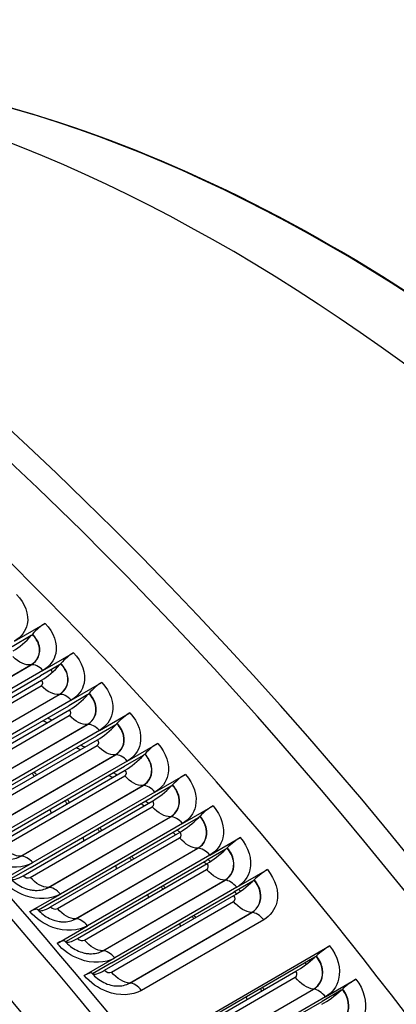
# Model space of a CAD drawing. Units: inches. Extents: x -9 to 96, y -8 to 49.
# Drawn here: x 62 to 63, y 43 to 47 of the extents above; entities that cross this region are included whole.
import ezdxf

# ---------------------------------------------------------------- set-up
doc = ezdxf.new("R2010")
doc.units = ezdxf.units.IN
doc.header["$MEASUREMENT"] = 0
doc.layers.add('PV', color=250, linetype='Continuous')

msp = doc.modelspace()

# ---------------------------------------------------------------- linework, layer by layer
at = {"layer": 'PV'}
for p, q in [((61.9631, 44.6876), (62.0791, 44.7546)), ((62.0269, 44.708), (61.9542, 44.6661)), ((62.0309, 44.7127), (62.0317, 44.7136)), ((62.0713, 44.5761), (62.1873, 44.6431)), ((61.5616, 44.3292), (62.0257, 44.5971)), ((61.5624, 44.3293), (62.0264, 44.5972)), ((62.0713, 44.5761), (61.6072, 44.3082)), ((62.1347, 44.5969), (62.062, 44.5549)), ((62.102, 44.578), (62.1059, 44.5685)), ((62.1388, 44.6015), (62.1395, 44.6024)), ((61.5737, 44.2551), (62.0656, 44.5391)), ((61.598, 44.287), (62.062, 44.5549)), ((61.6004, 44.2498), (62.0645, 44.5177)), ((62.1788, 44.463), (62.2948, 44.53)), ((61.6691, 44.2169), (62.1331, 44.4848)), ((61.6698, 44.217), (62.1338, 44.4849)), ((62.1788, 44.463), (61.7147, 44.1951)), ((62.2418, 44.4841), (62.1692, 44.4422)), ((62.2307, 44.4777), (62.2321, 44.474)), ((62.2459, 44.4887), (62.2467, 44.4896)), ((61.6804, 44.1428), (62.1723, 44.4268)), ((61.7051, 44.1743), (62.1692, 44.4422)), ((61.7071, 44.1373), (62.1711, 44.4052)), ((62.2855, 44.3483), (62.4015, 44.4153)), ((61.7758, 44.1031), (62.2398, 44.371)), ((61.7765, 44.1032), (62.2406, 44.3711)), ((62.3482, 44.3699), (62.2756, 44.3279)), ((62.3524, 44.3744), (62.3532, 44.3753)), ((61.7864, 44.029), (62.2783, 44.313)), ((61.8115, 44.06), (62.2756, 44.3279)), ((62.2855, 44.3483), (61.8215, 44.0804)), ((61.813, 44.0233), (62.2771, 44.2912)), ((62.3916, 44.2322), (62.5076, 44.2992)), ((61.8818, 43.9878), (62.3458, 44.2557)), ((61.8825, 43.9879), (62.3466, 44.2558)), ((62.4539, 44.2541), (62.3813, 44.2122)), ((62.4582, 44.2586), (62.459, 44.2594)), ((61.9172, 43.9442), (62.3813, 44.2122)), ((62.3916, 44.2322), (61.9275, 43.9643)), ((61.8917, 43.9137), (62.3836, 44.1977)), ((61.9182, 43.9078), (62.3823, 44.1757)), ((62.4969, 44.1146), (62.6129, 44.1815)), ((61.987, 43.8711), (62.4511, 44.139)), ((61.9878, 43.8711), (62.4518, 44.139)), ((62.5589, 44.1369), (62.4862, 44.0949)), ((62.5631, 44.1413), (62.564, 44.1421)), ((62.0222, 43.827), (62.4862, 44.0949)), ((62.4969, 44.1146), (62.0328, 43.8466)), ((61.9963, 43.7969), (62.4881, 44.0809)), ((62.0227, 43.7908), (62.4867, 44.0587)), ((62.6014, 43.9955), (62.7174, 44.0625)), ((62.0915, 43.7528), (62.5556, 44.0207)), ((62.0923, 43.7529), (62.5563, 44.0208)), ((62.0976, 44.0484), (62.1023, 44.0352)), ((62.663, 44.0182), (62.5904, 43.9762)), ((62.6673, 44.0225), (62.6682, 44.0234)), ((62.1263, 43.7083), (62.5904, 43.9762)), ((62.6014, 43.9955), (62.1373, 43.7276)), ((62.1, 43.6786), (62.5919, 43.9626)), ((62.1263, 43.6724), (62.5904, 43.9403)), ((62.2226, 43.9427), (62.2269, 43.93)), ((62.7051, 43.875), (62.8211, 43.942)), ((62.7707, 43.9024), (62.7716, 43.9032)), ((62.1952, 43.6332), (62.6592, 43.9011)), ((62.196, 43.6332), (62.66, 43.9011)), ((62.7051, 43.875), (62.241, 43.6071)), ((62.7664, 43.8981), (62.6937, 43.8562)), ((61.9168, 43.7797), (62.0328, 43.8466)), ((62.0222, 43.827), (61.9495, 43.7851)), ((62.203, 43.559), (62.6949, 43.843)), ((62.2297, 43.5882), (62.6937, 43.8562)), ((62.3464, 43.8354), (62.3503, 43.8231)), ((62.2292, 43.5526), (62.6932, 43.8205)), ((62.8079, 43.7531), (62.9239, 43.8201)), ((62.2981, 43.5121), (62.7621, 43.78)), ((62.2988, 43.5121), (62.7629, 43.78)), ((62.8079, 43.7531), (62.3439, 43.4852)), ((62.8689, 43.7766), (62.7962, 43.7347)), ((62.8733, 43.7809), (62.8741, 43.7817)), ((62.0213, 43.6606), (62.1373, 43.7276)), ((62.3051, 43.438), (62.797, 43.722)), ((62.3322, 43.4668), (62.7962, 43.7347)), ((62.469, 43.7264), (62.4725, 43.7146)), ((62.1263, 43.7083), (62.0537, 43.6664)), ((62.3312, 43.4314), (62.7953, 43.6993)), ((62.4001, 43.3897), (62.8641, 43.6576)), ((62.4009, 43.3897), (62.8649, 43.6576)), ((62.125, 43.5401), (62.241, 43.6071)), ((62.9099, 43.6299), (62.4459, 43.362)), ((62.5904, 43.6158), (62.5935, 43.6045)), ((62.2297, 43.5882), (62.157, 43.5463)), ((62.4645, 43.1286), (63.1605, 43.5305)), ((63.1092, 43.4921), (63.1101, 43.4929)), ((62.2279, 43.4182), (62.3439, 43.4852)), ((62.3322, 43.4668), (62.2595, 43.4248)), ((63.1047, 43.488), (62.4953, 43.1362)), ((62.54, 43.1504), (63.0319, 43.4344)), ((62.5659, 43.1435), (63.0299, 43.4114)), ((63.1444, 43.3372), (63.2604, 43.4042)), ((62.6346, 43.0989), (63.0987, 43.3669)), ((62.6354, 43.0989), (63.0995, 43.3668)), ((63.2042, 43.3621), (63.1316, 43.3202)), ((63.2088, 43.3662), (63.2097, 43.3669)), ((62.6675, 43.0523), (63.1316, 43.3202)), ((63.1444, 43.3372), (62.6804, 43.0693)), ((62.8428, 43.3368), (62.8453, 43.3267))]:
    msp.add_line(p, q, dxfattribs=at)
for centre, major_axis, ratio, start_param, end_param in [((59.718, 38.4742), (-5.25, 9.0933), 0.57735, 3.141593, 6.27315), ((59.4713, 38.3317), (-5.25, 9.0933), 0.57735, 3.070848, 6.353914), ((59.8305, 38.5391), (-5.2232, 9.0468), 0.57735, 3.710543, 5.714235), ((63.17, 40.4671), (-3.4995, 6.0614), 0.57735, 4.886655, 5.922334), ((62.7719, 40.2373), (3.6385, -6.302), 0.57735, 0.56895, 2.572642), ((58.7102, 37.8923), (5.2369, -9.0705), 0.57735, 0, 2.354449), ((58.6753, 37.8721), (5.2267, -9.0529), 0.57735, 5.578342, 8.637634), ((58.5731, 37.8132), (5.1548, -8.9285), 0.57735, 5.593533, 8.637634), ((62.0614, 44.7115), (0.05, 0.049), 0.331977, 0.912131, 1.856665), ((61.9854, 44.716), (-0.0767, -0.0751), 0.331977, 0.912131, 1.797429), ((61.9854, 44.716), (0.0767, 0.0751), 0.331977, 4.939022, 4.998257), ((62.1688, 44.6007), (0.0505, 0.0485), 0.32023, 0.915438, 1.859971), ((62.0939, 44.6041), (-0.0774, -0.0743), 0.32023, 0.915438, 1.800735), ((62.0939, 44.6041), (0.0774, 0.0743), 0.32023, 4.942328, 5.001564), ((62.2756, 44.4883), (0.051, 0.048), 0.308403, 0.918598, 1.863132), ((62.2017, 44.4906), (-0.0782, -0.0735), 0.308403, 0.918598, 1.803896), ((62.2017, 44.4906), (0.0782, 0.0735), 0.308403, 4.945488, 5.004724), ((62.1613, 44.4771), (-0.1449, 0.0292), 0.683021, 1.191502, 1.31934), ((62.3816, 44.3745), (0.0515, 0.0475), 0.296501, 0.921615, 1.866148), ((62.1603, 44.4719), (-0.1608, 0.0324), 0.683021, 1.133499, 1.246262), ((62.3088, 44.3756), (-0.0789, -0.0727), 0.296501, 0.921615, 1.806912), ((62.3088, 44.3756), (0.0789, 0.0727), 0.296501, 4.948505, 5.007741), ((62.288, 44.3691), (-0.1598, 0.037), 0.694545, 1.144047, 1.25028), ((62.2892, 44.3741), (-0.144, 0.0334), 0.694545, 1.199001, 1.319175), ((62.487, 44.2591), (0.0519, 0.0469), 0.284526, 0.92449, 1.869023), ((62.4152, 44.2591), (-0.0796, -0.072), 0.284526, 0.92449, 1.809787), ((62.4152, 44.2591), (0.0796, 0.072), 0.284526, 4.95138, 5.010616), ((61.9025, 44.1509), (0.144, -0.0334), 0.694545, 0.543738, 0.663911), ((61.9013, 44.1458), (0.1598, -0.037), 0.694545, 0.612633, 0.718865), ((62.415, 44.2628), (-0.1587, 0.0418), 0.705589, 1.143732, 1.243439), ((62.4163, 44.2677), (-0.1429, 0.0376), 0.705589, 1.194266, 1.306696), ((62.5916, 44.1423), (0.0524, 0.0464), 0.272481, 0.927226, 1.871759), ((62.5208, 44.1411), (-0.0803, -0.0712), 0.272481, 0.927226, 1.812523), ((62.5208, 44.1411), (0.0803, 0.0712), 0.272481, 4.954116, 5.013352), ((62.0296, 44.0444), (0.1429, -0.0376), 0.705589, 0.597907, 0.710337), ((62.0283, 44.0395), (0.1587, -0.0418), 0.705589, 0.661163, 0.760871), ((62.5412, 44.153), (-0.1573, 0.0466), 0.716146, 1.133711, 1.227038), ((62.5426, 44.1579), (-0.1417, 0.042), 0.716146, 1.178666, 1.283503), ((62.6954, 44.024), (0.0528, 0.0459), 0.260369, 0.929824, 1.874358), ((62.6257, 44.0216), (-0.081, -0.0704), 0.260369, 0.929824, 1.815122), ((62.6257, 44.0216), (0.081, 0.0704), 0.260369, 4.956714, 5.01595), ((62.1545, 43.9298), (0.1573, -0.0466), 0.716146, 0.721202, 0.81453), ((62.1559, 43.9346), (0.1417, -0.042), 0.716146, 0.664737, 0.769574), ((62.6665, 44.04), (-0.1557, 0.0516), 0.726207, 1.115046, 1.202259), ((62.668, 44.0447), (-0.1403, 0.0465), 0.726207, 1.15346, 1.251049), ((62.7984, 43.9043), (0.0533, 0.0454), 0.248193, 0.932288, 1.876821), ((62.7297, 43.9008), (0.0817, 0.0696), 0.248193, 4.959178, 5.018414), ((62.2813, 43.8215), (0.1403, -0.0465), 0.726207, 0.742824, 0.840413), ((62.2798, 43.8168), (0.1557, -0.0516), 0.726207, 0.791613, 0.878827), ((62.7297, 43.9008), (-0.0817, -0.0696), 0.248193, 0.932288, 1.817585), ((62.7908, 43.9238), (-0.154, 0.0566), 0.735767, 1.08866, 1.17012), ((62.7925, 43.9284), (-0.1387, 0.051), 0.735767, 1.119723, 1.207049), ((62.0289, 43.8571), (-0.0803, -0.0712), 0.272481, 0.041928, 0.927226), ((62.9005, 43.7832), (0.0537, 0.0449), 0.235955, 0.934618, 1.879151), ((62.4058, 43.7051), (0.1387, -0.051), 0.735767, 0.830989, 0.921818), ((62.4041, 43.7005), (0.154, -0.0566), 0.735767, 0.871421, 0.952882), ((62.8328, 43.7785), (-0.0823, -0.0688), 0.235955, 0.934618, 1.819915), ((62.8328, 43.7785), (0.0823, 0.0688), 0.235955, 4.961508, 5.020744), ((62.9141, 43.8044), (-0.152, 0.0618), 0.744818, 1.055296, 1.129533), ((62.9159, 43.8089), (-0.1369, 0.0557), 0.744818, 1.078302, 1.151557), ((62.1338, 43.7376), (-0.081, -0.0704), 0.260369, 0.044526, 0.929824), ((61.9993, 43.6221), (0.0528, 0.0459), 0.260369, 0, 0.929824), ((62.1338, 43.7376), (-0.081, -0.0704), 0.260369, 0.031091, 0.044526), ((62.5292, 43.5856), (0.1369, -0.0557), 0.744818, 0.928329, 1.012977), ((62.5274, 43.5811), (0.152, -0.0618), 0.744818, 0.959846, 1.035983), ((62.1023, 43.5024), (0.0533, 0.0454), 0.248193, 0, 0.932288), ((62.2378, 43.6168), (-0.0817, -0.0696), 0.248193, 0.026759, 0.04699), ((62.2378, 43.6168), (-0.0817, -0.0696), 0.248193, 0.04699, 0.932288), ((63.1356, 43.4956), (0.0547, 0.0437), 0.207181, 0.939545, 1.884079), ((63.0702, 43.488), (0.0838, 0.067), 0.207181, 4.966436, 5.025672), ((63.0702, 43.488), (-0.0838, -0.067), 0.207181, 0.939545, 1.824843), ((63.1571, 43.5565), (-0.1473, 0.0723), 0.76137, 1.316667, 1.36175), ((63.1592, 43.5607), (-0.1327, 0.0651), 0.76137, 1.360631, 1.392337), ((62.2045, 43.3814), (0.0537, 0.0449), 0.235955, 0, 0.934618), ((62.341, 43.4945), (-0.0823, -0.0688), 0.235955, 0.022706, 0.04932), ((62.341, 43.4945), (-0.0823, -0.0688), 0.235955, 0.04932, 0.934618), ((63.2348, 43.3701), (0.0551, 0.0432), 0.194761, 0.941443, 1.885977), ((62.7725, 43.3374), (0.1327, -0.0651), 0.76137, 0.760523, 0.836414), ((62.7704, 43.3332), (0.1473, -0.0723), 0.76137, 0.812929, 0.880377), ((63.1704, 43.3613), (-0.0845, -0.0662), 0.194761, 0.941443, 1.826741), ((63.2767, 43.4281), (-0.1445, 0.0776), 0.768859, 1.26251, 1.295614), ((63.2789, 43.4322), (-0.1302, 0.0699), 0.768859, 1.295242, 1.313106), ((63.1704, 43.3613), (0.0845, 0.0662), 0.194761, 4.968333, 5.027569)]:
    msp.add_ellipse(centre, major_axis=major_axis, ratio=ratio, start_param=start_param, end_param=end_param, dxfattribs=at)
for points, knots in [([(61.1295, 46.8521), (61.3601, 46.8398), (61.5984, 46.8024), (62.3519, 46.611), (62.8841, 46.3733), (63.9404, 45.7058), (64.4642, 45.276), (65.3331, 44.3876), (65.6911, 43.9604), (66.0206, 43.5029)], [2.71576, 2.71576, 2.71576, 2.71576, 2.868543, 2.868543, 3.188831, 3.188831, 3.509469, 3.509469, 3.753892, 3.753892, 3.753892, 3.753892]), ([(61.9703, 44.8646), (62.0035, 44.8313), (62.0191, 44.7882), (62.0113, 44.7515), (62.0057, 44.7252), (61.9885, 44.7023), (61.9631, 44.6876)], [-3.141593, -3.141593, -3.141593, -3.141593, -2.227524, -2.227524, -2.227524, -1.570796, -1.570796, -1.570796, -1.570796]), ([(62.0791, 44.7546), (62.1122, 44.7209), (62.1276, 44.6773), (62.1196, 44.6403), (62.114, 44.6137), (62.0967, 44.5907), (62.0713, 44.5761)], [-3.141593, -3.141593, -3.141593, -3.141593, -2.227524, -2.227524, -2.227524, -1.570796, -1.570796, -1.570796, -1.570796]), ([(62.0257, 44.5971), (62.0513, 44.6118), (62.0634, 44.6399), (62.0565, 44.6685), (62.0528, 44.684), (62.0438, 44.6995), (62.0309, 44.7127)], [1.570796, 1.570796, 1.570796, 1.570796, 2.589228, 2.589228, 2.589228, 3.141593, 3.141593, 3.141593, 3.141593]), ([(62.0264, 44.5972), (62.0521, 44.612), (62.0643, 44.6402), (62.0575, 44.6689), (62.0538, 44.6846), (62.0447, 44.7003), (62.0317, 44.7136)], [1.570796, 1.570796, 1.570796, 1.570796, 2.587509, 2.587509, 2.587509, 3.141593, 3.141593, 3.141593, 3.141593]), ([(62.1873, 44.6431), (62.2201, 44.6088), (62.2353, 44.5648), (62.2273, 44.5275), (62.2215, 44.5007), (62.2041, 44.4776), (62.1788, 44.463)], [-3.141593, -3.141593, -3.141593, -3.141593, -2.227524, -2.227524, -2.227524, -1.570796, -1.570796, -1.570796, -1.570796]), ([(62.1331, 44.4848), (62.1587, 44.4996), (62.1709, 44.5278), (62.1642, 44.5567), (62.1605, 44.5724), (62.1516, 44.5881), (62.1388, 44.6015)], [1.570796, 1.570796, 1.570796, 1.570796, 2.589228, 2.589228, 2.589228, 3.141593, 3.141593, 3.141593, 3.141593]), ([(62.1338, 44.4849), (62.1596, 44.4998), (62.1718, 44.5281), (62.1651, 44.5572), (62.1615, 44.573), (62.1525, 44.5888), (62.1395, 44.6024)], [1.570796, 1.570796, 1.570796, 1.570796, 2.587509, 2.587509, 2.587509, 3.141593, 3.141593, 3.141593, 3.141593]), ([(62.2948, 44.53), (62.3274, 44.4953), (62.3424, 44.4508), (62.3342, 44.4132), (62.3283, 44.3862), (62.3109, 44.363), (62.2855, 44.3483)], [-3.141593, -3.141593, -3.141593, -3.141593, -2.227524, -2.227524, -2.227524, -1.570796, -1.570796, -1.570796, -1.570796]), ([(62.2398, 44.371), (62.2654, 44.3858), (62.2777, 44.4142), (62.2711, 44.4434), (62.2675, 44.4592), (62.2587, 44.4751), (62.2459, 44.4887)], [1.570796, 1.570796, 1.570796, 1.570796, 2.589228, 2.589228, 2.589228, 3.141593, 3.141593, 3.141593, 3.141593]), ([(62.2406, 44.3711), (62.2663, 44.386), (62.2787, 44.4145), (62.2721, 44.4438), (62.2685, 44.4598), (62.2596, 44.4759), (62.2467, 44.4896)], [1.570796, 1.570796, 1.570796, 1.570796, 2.587509, 2.587509, 2.587509, 3.141593, 3.141593, 3.141593, 3.141593]), ([(62.4015, 44.4153), (62.434, 44.3801), (62.4487, 44.3352), (62.4404, 44.2974), (62.4344, 44.2702), (62.417, 44.2468), (62.3916, 44.2322)], [-3.141593, -3.141593, -3.141593, -3.141593, -2.227524, -2.227524, -2.227524, -1.570796, -1.570796, -1.570796, -1.570796]), ([(62.3458, 44.2557), (62.3714, 44.2705), (62.3838, 44.2991), (62.3773, 44.3286), (62.3738, 44.3446), (62.3651, 44.3606), (62.3524, 44.3744)], [1.570796, 1.570796, 1.570796, 1.570796, 2.589228, 2.589228, 2.589228, 3.141593, 3.141593, 3.141593, 3.141593]), ([(62.3466, 44.2558), (62.3723, 44.2707), (62.3848, 44.2994), (62.3783, 44.329), (62.3748, 44.3451), (62.366, 44.3613), (62.3532, 44.3753)], [1.570796, 1.570796, 1.570796, 1.570796, 2.587509, 2.587509, 2.587509, 3.141593, 3.141593, 3.141593, 3.141593]), ([(62.5076, 44.2992), (62.5398, 44.2635), (62.5543, 44.2182), (62.5459, 44.18), (62.5398, 44.1526), (62.5223, 44.1292), (62.4969, 44.1146)], [-3.141593, -3.141593, -3.141593, -3.141593, -2.227524, -2.227524, -2.227524, -1.570796, -1.570796, -1.570796, -1.570796]), ([(62.4511, 44.139), (62.4767, 44.1537), (62.4891, 44.1825), (62.4828, 44.2123), (62.4794, 44.2284), (62.4708, 44.2446), (62.4582, 44.2586)], [1.570796, 1.570796, 1.570796, 1.570796, 2.589228, 2.589228, 2.589228, 3.141593, 3.141593, 3.141593, 3.141593]), ([(62.4518, 44.139), (62.4776, 44.1539), (62.4901, 44.1828), (62.4838, 44.2127), (62.4804, 44.2289), (62.4717, 44.2453), (62.459, 44.2594)], [1.570796, 1.570796, 1.570796, 1.570796, 2.587509, 2.587509, 2.587509, 3.141593, 3.141593, 3.141593, 3.141593]), ([(62.6129, 44.1815), (62.6448, 44.1455), (62.6591, 44.0997), (62.6505, 44.0613), (62.6444, 44.0337), (62.6268, 44.0101), (62.6014, 43.9955)], [-3.141593, -3.141593, -3.141593, -3.141593, -2.227524, -2.227524, -2.227524, -1.570796, -1.570796, -1.570796, -1.570796]), ([(62.5556, 44.0207), (62.5812, 44.0355), (62.5937, 44.0645), (62.5876, 44.0945), (62.5842, 44.1108), (62.5757, 44.1272), (62.5631, 44.1413)], [1.570796, 1.570796, 1.570796, 1.570796, 2.589228, 2.589228, 2.589228, 3.141593, 3.141593, 3.141593, 3.141593]), ([(62.5563, 44.0208), (62.5821, 44.0356), (62.5947, 44.0647), (62.5886, 44.0949), (62.5852, 44.1113), (62.5766, 44.1279), (62.564, 44.1421)], [1.570796, 1.570796, 1.570796, 1.570796, 2.587509, 2.587509, 2.587509, 3.141593, 3.141593, 3.141593, 3.141593]), ([(62.7174, 44.0625), (62.7491, 44.026), (62.7631, 43.9797), (62.7544, 43.9411), (62.7481, 43.9133), (62.7305, 43.8897), (62.7051, 43.875)], [-3.141593, -3.141593, -3.141593, -3.141593, -2.227524, -2.227524, -2.227524, -1.570796, -1.570796, -1.570796, -1.570796]), ([(62.6592, 43.9011), (62.6848, 43.9159), (62.6975, 43.945), (62.6915, 43.9753), (62.6882, 43.9917), (62.6798, 44.0083), (62.6673, 44.0225)], [1.570796, 1.570796, 1.570796, 1.570796, 2.589228, 2.589228, 2.589228, 3.141593, 3.141593, 3.141593, 3.141593]), ([(62.66, 43.9011), (62.6857, 43.916), (62.6985, 43.9452), (62.6925, 43.9756), (62.6892, 43.9922), (62.6807, 44.0089), (62.6682, 44.0234)], [1.570796, 1.570796, 1.570796, 1.570796, 2.587509, 2.587509, 2.587509, 3.141593, 3.141593, 3.141593, 3.141593]), ([(62.8211, 43.942), (62.8525, 43.905), (62.8663, 43.8584), (62.8574, 43.8195), (62.851, 43.7915), (62.8333, 43.7678), (62.8079, 43.7531)], [-3.141593, -3.141593, -3.141593, -3.141593, -2.227524, -2.227524, -2.227524, -1.570796, -1.570796, -1.570796, -1.570796]), ([(62.7621, 43.78), (62.7877, 43.7948), (62.8005, 43.8241), (62.7946, 43.8546), (62.7914, 43.8712), (62.7831, 43.8879), (62.7707, 43.9024)], [1.570796, 1.570796, 1.570796, 1.570796, 2.589228, 2.589228, 2.589228, 3.141593, 3.141593, 3.141593, 3.141593]), ([(62.7629, 43.78), (62.7886, 43.7949), (62.8015, 43.8243), (62.7956, 43.855), (62.7924, 43.8717), (62.784, 43.8886), (62.7716, 43.9032)], [1.570796, 1.570796, 1.570796, 1.570796, 2.587509, 2.587509, 2.587509, 3.141593, 3.141593, 3.141593, 3.141593]), ([(62.0328, 43.8466), (61.9975, 43.8262), (61.947, 43.8236), (61.9, 43.8396), (61.8663, 43.8511), (61.8347, 43.8717), (61.8115, 43.8973)], [-3.141593, -3.141593, -3.141593, -3.141593, -2.227524, -2.227524, -2.227524, -1.570796, -1.570796, -1.570796, -1.570796]), ([(61.9329, 43.8598), (61.9344, 43.8597), (61.9359, 43.8596), (61.9373, 43.8596), (61.9557, 43.859), (61.9732, 43.863), (61.987, 43.8711)], [2.5446264, 2.5446264, 2.5446264, 2.5446264, 2.5892275, 2.5892275, 2.5892275, 3.1415927, 3.1415927, 3.1415927, 3.1415927]), ([(61.933, 43.8598), (61.9346, 43.8597), (61.9361, 43.8596), (61.9376, 43.8595), (61.9562, 43.859), (61.9738, 43.863), (61.9878, 43.8711)], [2.5425494, 2.5425494, 2.5425494, 2.5425494, 2.5875093, 2.5875093, 2.5875093, 3.1415927, 3.1415927, 3.1415927, 3.1415927]), ([(62.9239, 43.8201), (62.9551, 43.7828), (62.9687, 43.7357), (62.9596, 43.6965), (62.9531, 43.6684), (62.9353, 43.6445), (62.9099, 43.6299)], [-3.141593, -3.141593, -3.141593, -3.141593, -2.227524, -2.227524, -2.227524, -1.570796, -1.570796, -1.570796, -1.570796]), ([(62.1373, 43.7276), (62.102, 43.7072), (62.0516, 43.7048), (62.0048, 43.7211), (61.9712, 43.7328), (61.9398, 43.7538), (61.9168, 43.7797)], [-3.141593, -3.141593, -3.141593, -3.141593, -2.227524, -2.227524, -2.227524, -1.570796, -1.570796, -1.570796, -1.570796]), ([(61.9479, 43.7868), (61.9537, 43.7803), (61.9606, 43.774), (61.9755, 43.7629), (61.9838, 43.758), (62.0009, 43.7499), (62.0099, 43.7468), (62.0236, 43.7435), (62.0286, 43.7426), (62.0335, 43.7421)], [0, 0, 0, 0, 0.0828486, 0.0828486, 0.1646957, 0.1646957, 0.2474666, 0.2474666, 0.2952544, 0.2952544, 0.2952544, 0.2952544]), ([(62.0333, 43.7421), (62.0362, 43.7418), (62.0391, 43.7416), (62.0419, 43.7415), (62.0603, 43.7408), (62.0776, 43.7448), (62.0915, 43.7528)], [2.5036978, 2.5036978, 2.5036978, 2.5036978, 2.5892275, 2.5892275, 2.5892275, 3.1415927, 3.1415927, 3.1415927, 3.1415927]), ([(62.0335, 43.7421), (62.0364, 43.7418), (62.0393, 43.7415), (62.0422, 43.7414), (62.0607, 43.7408), (62.0783, 43.7448), (62.0923, 43.7529)], [2.501736, 2.501736, 2.501736, 2.501736, 2.5875093, 2.5875093, 2.5875093, 3.1415927, 3.1415927, 3.1415927, 3.1415927]), ([(62.8641, 43.6576), (62.8897, 43.6724), (62.9026, 43.7018), (62.8969, 43.7326), (62.8938, 43.7493), (62.8855, 43.7662), (62.8733, 43.7809)], [1.570796, 1.570796, 1.570796, 1.570796, 2.589228, 2.589228, 2.589228, 3.141593, 3.141593, 3.141593, 3.141593]), ([(62.8649, 43.6576), (62.8906, 43.6725), (62.9036, 43.702), (62.8979, 43.733), (62.8948, 43.7498), (62.8865, 43.7669), (62.8741, 43.7817)], [1.570796, 1.570796, 1.570796, 1.570796, 2.587509, 2.587509, 2.587509, 3.141593, 3.141593, 3.141593, 3.141593]), ([(62.241, 43.6071), (62.2057, 43.5867), (62.1554, 43.5845), (62.1089, 43.6011), (62.0754, 43.6131), (62.0441, 43.6344), (62.0213, 43.6606)], [-3.141593, -3.141593, -3.141593, -3.141593, -2.227524, -2.227524, -2.227524, -1.570796, -1.570796, -1.570796, -1.570796]), ([(62.0521, 43.668), (62.0579, 43.6614), (62.0648, 43.655), (62.0797, 43.6437), (62.0879, 43.6387), (62.1049, 43.6306), (62.1138, 43.6274), (62.126, 43.6244), (62.1296, 43.6237), (62.1331, 43.6232)], [0, 0, 0, 0, 0.0828662, 0.0828662, 0.1646918, 0.1646918, 0.2473373, 0.2473373, 0.281376, 0.281376, 0.281376, 0.281376]), ([(62.1329, 43.6232), (62.1372, 43.6226), (62.1414, 43.6221), (62.1457, 43.622), (62.164, 43.6212), (62.1813, 43.6252), (62.1952, 43.6332)], [2.4619011, 2.4619011, 2.4619011, 2.4619011, 2.5892275, 2.5892275, 2.5892275, 3.1415927, 3.1415927, 3.1415927, 3.1415927]), ([(62.1331, 43.6232), (62.1374, 43.6225), (62.1417, 43.6221), (62.1459, 43.6219), (62.1644, 43.6211), (62.182, 43.6251), (62.196, 43.6332)], [2.4600524, 2.4600524, 2.4600524, 2.4600524, 2.5875093, 2.5875093, 2.5875093, 3.1415927, 3.1415927, 3.1415927, 3.1415927]), ([(62.3439, 43.4852), (62.3085, 43.4648), (62.2584, 43.4628), (62.212, 43.4798), (62.1787, 43.492), (62.1476, 43.5136), (62.125, 43.5401)], [-3.141593, -3.141593, -3.141593, -3.141593, -2.227524, -2.227524, -2.227524, -1.570796, -1.570796, -1.570796, -1.570796]), ([(62.1556, 43.5478), (62.1613, 43.5411), (62.1682, 43.5346), (62.183, 43.5232), (62.1912, 43.5181), (62.208, 43.5099), (62.2169, 43.5066), (62.2276, 43.5039), (62.2297, 43.5035), (62.2317, 43.5031)], [0, 0, 0, 0, 0.0828785, 0.0828785, 0.1646794, 0.1646794, 0.2472034, 0.2472034, 0.2672783, 0.2672783, 0.2672783, 0.2672783]), ([(63.1605, 43.5305), (63.1911, 43.4922), (63.204, 43.4442), (63.1945, 43.4045), (63.1877, 43.3759), (63.1698, 43.3519), (63.1444, 43.3372)], [-3.141593, -3.141593, -3.141593, -3.141593, -2.227524, -2.227524, -2.227524, -1.570796, -1.570796, -1.570796, -1.570796]), ([(62.2316, 43.5032), (62.2373, 43.502), (62.243, 43.5013), (62.2486, 43.501), (62.2669, 43.5002), (62.2842, 43.5041), (62.2981, 43.5121)], [2.4192087, 2.4192087, 2.4192087, 2.4192087, 2.5892275, 2.5892275, 2.5892275, 3.1415927, 3.1415927, 3.1415927, 3.1415927]), ([(62.2317, 43.5031), (62.2375, 43.502), (62.2432, 43.5012), (62.2489, 43.501), (62.2673, 43.5001), (62.2848, 43.504), (62.2988, 43.5121)], [2.4174718, 2.4174718, 2.4174718, 2.4174718, 2.5875093, 2.5875093, 2.5875093, 3.1415927, 3.1415927, 3.1415927, 3.1415927]), ([(63.0987, 43.3669), (63.1243, 43.3816), (63.1374, 43.4114), (63.1321, 43.4428), (63.1292, 43.4598), (63.1212, 43.4771), (63.1092, 43.4921)], [1.570796, 1.570796, 1.570796, 1.570796, 2.589228, 2.589228, 2.589228, 3.141593, 3.141593, 3.141593, 3.141593]), ([(63.0995, 43.3668), (63.1252, 43.3816), (63.1384, 43.4116), (63.1331, 43.4431), (63.1303, 43.4603), (63.1222, 43.4777), (63.1101, 43.4929)], [1.570796, 1.570796, 1.570796, 1.570796, 2.587509, 2.587509, 2.587509, 3.141593, 3.141593, 3.141593, 3.141593]), ([(62.4459, 43.362), (62.4105, 43.3416), (62.3605, 43.3398), (62.3144, 43.3571), (62.2812, 43.3695), (62.2503, 43.3914), (62.2279, 43.4182)], [-3.141593, -3.141593, -3.141593, -3.141593, -2.227524, -2.227524, -2.227524, -1.570796, -1.570796, -1.570796, -1.570796]), ([(62.2582, 43.4263), (62.2639, 43.4194), (62.2707, 43.4128), (62.2855, 43.4012), (62.2936, 43.3961), (62.311, 43.3875), (62.3204, 43.384), (62.3295, 43.3818)], [0, 0, 0, 0, 0.0828861, 0.0828861, 0.1646595, 0.1646595, 0.2528763, 0.2528763, 0.2528763, 0.2528763]), ([(62.3295, 43.3819), (62.3367, 43.3801), (62.3439, 43.379), (62.351, 43.3787), (62.3693, 43.3777), (62.3868, 43.3816), (62.4009, 43.3897)], [2.3739592, 2.3739592, 2.3739592, 2.3739592, 2.5875093, 2.5875093, 2.5875093, 3.1415927, 3.1415927, 3.1415927, 3.1415927]), ([(63.2604, 43.4042), (63.2907, 43.3655), (63.3033, 43.3172), (63.2937, 43.2772), (63.2867, 43.2485), (63.2687, 43.2243), (63.2433, 43.2097)], [-3.141593, -3.141593, -3.141593, -3.141593, -2.227524, -2.227524, -2.227524, -1.570796, -1.570796, -1.570796, -1.570796]), ([(63.1977, 43.2401), (63.2233, 43.2549), (63.2365, 43.2848), (63.2314, 43.3165), (63.2286, 43.3336), (63.2207, 43.351), (63.2088, 43.3662)], [1.570796, 1.570796, 1.570796, 1.570796, 2.589228, 2.589228, 2.589228, 3.141593, 3.141593, 3.141593, 3.141593]), ([(63.1985, 43.24), (63.2242, 43.2549), (63.2375, 43.285), (63.2324, 43.3167), (63.2296, 43.334), (63.2217, 43.3516), (63.2097, 43.3669)], [1.570796, 1.570796, 1.570796, 1.570796, 2.587509, 2.587509, 2.587509, 3.141593, 3.141593, 3.141593, 3.141593])]:
    msp.add_open_spline(points, degree=3, knots=knots, dxfattribs=at)
for points in [[(62.0257, 44.5971), (62.0055, 44.5939), (61.9793, 44.6059), (61.9572, 44.6286)], [(62.0264, 44.5972), (62.0262, 44.5971), (62.0259, 44.5971), (62.0257, 44.5971)], [(62.0713, 44.5761), (62.0568, 44.5912), (62.0395, 44.5993), (62.0264, 44.5972)], [(62.0645, 44.5177), (62.0718, 44.5219), (62.0723, 44.5321), (62.0656, 44.5391)], [(62.1331, 44.4848), (62.1128, 44.4821), (62.0865, 44.4947), (62.0645, 44.5177)], [(62.1338, 44.4849), (62.1336, 44.4849), (62.1333, 44.4849), (62.1331, 44.4848)], [(62.1788, 44.463), (62.1644, 44.4783), (62.1471, 44.4867), (62.1338, 44.4849)], [(62.1711, 44.4052), (62.1784, 44.4094), (62.179, 44.4197), (62.1723, 44.4268)], [(62.2398, 44.371), (62.2193, 44.3688), (62.193, 44.3819), (62.1711, 44.4052)], [(62.2406, 44.3711), (62.2403, 44.3711), (62.2401, 44.3711), (62.2398, 44.371)], [(62.2855, 44.3483), (62.2712, 44.3638), (62.254, 44.3726), (62.2406, 44.3711)], [(62.2771, 44.2912), (62.2844, 44.2954), (62.2849, 44.3058), (62.2783, 44.313)], [(62.3458, 44.2557), (62.3251, 44.254), (62.2988, 44.2675), (62.2771, 44.2912)], [(62.3466, 44.2558), (62.3463, 44.2558), (62.3461, 44.2558), (62.3458, 44.2557)], [(62.3916, 44.2322), (62.3774, 44.2479), (62.3601, 44.257), (62.3466, 44.2558)], [(62.3823, 44.1757), (62.3896, 44.1799), (62.3902, 44.1904), (62.3836, 44.1977)], [(62.4511, 44.139), (62.4302, 44.1377), (62.4039, 44.1517), (62.3823, 44.1757)], [(62.4518, 44.139), (62.4516, 44.139), (62.4513, 44.139), (62.4511, 44.139)], [(62.4969, 44.1146), (62.4828, 44.1305), (62.4655, 44.1399), (62.4518, 44.139)], [(62.4867, 44.0587), (62.494, 44.0629), (62.4947, 44.0735), (62.4881, 44.0809)], [(62.5556, 44.0207), (62.5345, 44.0199), (62.5081, 44.0345), (62.4867, 44.0587)], [(62.5563, 44.0208), (62.5561, 44.0208), (62.5558, 44.0208), (62.5556, 44.0207)], [(62.6014, 43.9955), (62.5874, 44.0116), (62.5701, 44.0213), (62.5563, 44.0208)], [(62.5904, 43.9403), (62.5977, 43.9445), (62.5984, 43.9552), (62.5919, 43.9626)], [(62.6592, 43.9011), (62.638, 43.9008), (62.6116, 43.9158), (62.5904, 43.9403)], [(61.987, 43.8711), (61.9661, 43.8698), (61.9398, 43.8838), (61.9182, 43.9078)], [(61.9878, 43.8711), (61.9875, 43.8711), (61.9873, 43.8711), (61.987, 43.8711)], [(62.0328, 43.8466), (62.0187, 43.8625), (62.0014, 43.8719), (61.9878, 43.8711)], [(62.66, 43.9011), (62.6598, 43.9011), (62.6595, 43.9011), (62.6592, 43.9011)], [(62.7051, 43.875), (62.6912, 43.8913), (62.6739, 43.9013), (62.66, 43.9011)], [(62.6932, 43.8205), (62.7005, 43.8247), (62.7013, 43.8354), (62.6949, 43.843)], [(61.9963, 43.7969), (62.0028, 43.7895), (62.0154, 43.7866), (62.0227, 43.7908)], [(62.0915, 43.7528), (62.0704, 43.752), (62.0441, 43.7666), (62.0227, 43.7908)], [(62.7621, 43.78), (62.7407, 43.7802), (62.7143, 43.7957), (62.6932, 43.8205)], [(62.0923, 43.7529), (62.092, 43.7528), (62.0918, 43.7528), (62.0915, 43.7528)], [(62.1373, 43.7276), (62.1234, 43.7437), (62.106, 43.7534), (62.0923, 43.7529)], [(62.7629, 43.78), (62.7626, 43.78), (62.7624, 43.78), (62.7621, 43.78)], [(62.8079, 43.7531), (62.7942, 43.7696), (62.7768, 43.7799), (62.7629, 43.78)], [(62.7953, 43.6993), (62.8026, 43.7035), (62.8034, 43.7143), (62.797, 43.722)], [(62.1, 43.6786), (62.1065, 43.6712), (62.1191, 43.6682), (62.1263, 43.6724)], [(62.8641, 43.6576), (62.8425, 43.6583), (62.8162, 43.6742), (62.7953, 43.6993)], [(62.1952, 43.6332), (62.174, 43.6329), (62.1476, 43.6479), (62.1263, 43.6724)], [(62.8649, 43.6576), (62.8646, 43.6576), (62.8644, 43.6576), (62.8641, 43.6576)], [(62.9099, 43.6299), (62.8963, 43.6465), (62.879, 43.6572), (62.8649, 43.6576)], [(62.196, 43.6332), (62.1957, 43.6332), (62.1955, 43.6332), (62.1952, 43.6332)], [(62.241, 43.6071), (62.2272, 43.6234), (62.2098, 43.6334), (62.196, 43.6332)], [(62.203, 43.559), (62.2094, 43.5515), (62.2219, 43.5484), (62.2292, 43.5526)], [(62.2981, 43.5121), (62.2766, 43.5123), (62.2503, 43.5278), (62.2292, 43.5526)], [(62.2988, 43.5121), (62.2986, 43.5121), (62.2983, 43.5121), (62.2981, 43.5121)], [(62.3439, 43.4852), (62.3301, 43.5017), (62.3128, 43.512), (62.2988, 43.5121)], [(62.3051, 43.438), (62.3115, 43.4304), (62.3239, 43.4272), (62.3312, 43.4314)], [(62.4001, 43.3897), (62.3785, 43.3904), (62.3521, 43.4063), (62.3312, 43.4314)], [(63.0299, 43.4114), (63.0372, 43.4156), (63.0382, 43.4266), (63.0319, 43.4344)], [(62.4009, 43.3897), (62.4006, 43.3897), (62.4003, 43.3897), (62.4001, 43.3897)], [(62.4459, 43.362), (62.4322, 43.3786), (62.4149, 43.3893), (62.4009, 43.3897)], [(63.0987, 43.3669), (63.0767, 43.3686), (63.0504, 43.3857), (63.0299, 43.4114)], [(63.0995, 43.3668), (63.0992, 43.3668), (63.0989, 43.3668), (63.0987, 43.3669)], [(63.1444, 43.3372), (63.1311, 43.3543), (63.1138, 43.3656), (63.0995, 43.3668)]]:
    msp.add_open_spline(points, degree=3, dxfattribs=at)

doc.saveas('drawing.dxf')
